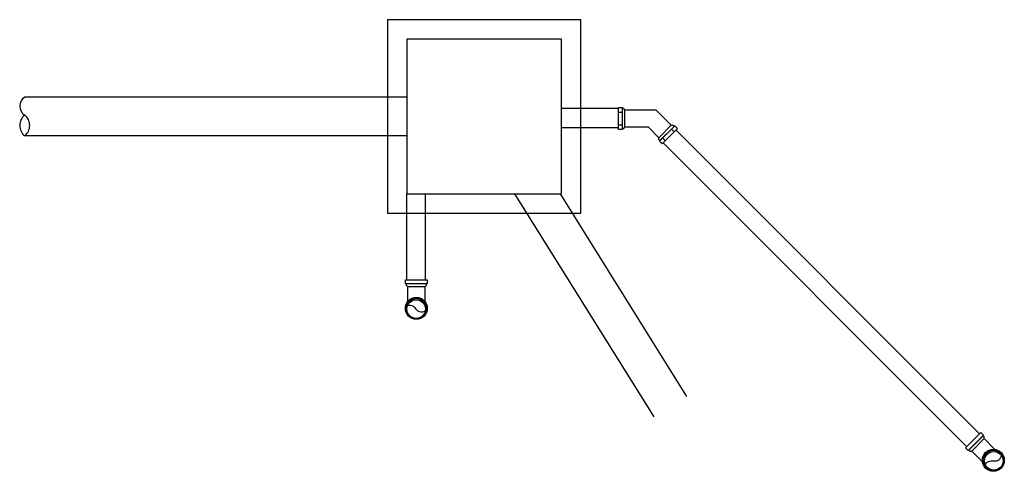
# Model space of a CAD drawing. Units: inches. Extents: x -2.8 to 74.5, y -11.4 to 44.2.
# Drawn here: x -2.8 to -0.2, y 14.7 to 15.9 of the extents above; entities that cross this region are included whole.
import ezdxf

# ---------------------------------------------------------------- set-up
doc = ezdxf.new("R2010")
doc.units = ezdxf.units.IN
doc.header["$LTSCALE"] = 0.35
doc.header["$MEASUREMENT"] = 0

# ---------------------------------------------------------------- blocks, each defined once
blk = doc.blocks.new('san1')
for p, q in [((-48.2959, 25.6795), (-48.2959, 25.6892)), ((-48.2959, 25.6892), (-48.2393, 25.6892)), ((-48.2393, 25.6892), (-48.2393, 25.6795)), ((-48.2393, 25.6795), (-48.2959, 25.6795)), ((-48.2416, 25.6795), (-48.2936, 25.6795)), ((-48.2936, 25.6795), (-48.2936, 25.6755)), ((-48.2936, 25.6755), (-48.2904, 25.6722)), ((-48.2904, 25.6722), (-48.2449, 25.6722)), ((-48.2904, 25.6722), (-48.2904, 25.6326)), ((-48.2449, 25.6722), (-48.2416, 25.6755)), ((-48.2449, 25.6326), (-48.2449, 25.6722)), ((-48.2416, 25.6755), (-48.2416, 25.6795))]:
    blk.add_line(p, q)
for centre, radius in [((-48.2676, 25.6157), 0.0283), ((-48.2676, 25.6157), 0.026), ((-48.2679, 25.6139), 0.024), ((-48.2679, 25.6139), 0.024)]:
    blk.add_circle(centre, radius)
for centre, radius, start, end in [((-48.2856, 25.6021), 0.0213, 33.6023, 109.9019), ((-48.2539, 25.6232), 0.0168, 213.6023, 315.2763)]:
    blk.add_arc(centre, radius, start, end)
blk = doc.blocks.new('san4')
for points in [[(-46.8006, 25.2881), (-46.8406, 25.248), (-46.8475, 25.2549), (-46.8075, 25.295)], [(-46.8022, 25.2865), (-46.8389, 25.2496), (-46.8361, 25.2468), (-46.8315, 25.2468), (-46.7994, 25.279), (-46.7994, 25.2836)]]:
    blk.add_lwpolyline(points, close=True)
for points in [[(-46.7713, 25.251), (-46.7994, 25.279)], [(-46.8315, 25.2468), (-46.8034, 25.2188)]]:
    blk.add_lwpolyline(points)
blk.add_lwpolyline([(-46.7978, 25.2097, -0.34579), (-46.7743, 25.2216, 0.47523), (-46.7542, 25.2382, 1.862253)], format="xyb")
for centre, radius in [((-46.7754, 25.223), 0.0283), ((-46.7754, 25.223), 0.026), ((-46.7743, 25.2216), 0.024), ((-46.7743, 25.2216), 0.024)]:
    blk.add_circle(centre, radius)
blk = doc.blocks.new('A$C5A7B020F')
for p, q in [((1.001, 0.967), (0.0129, 0.967)), ((1.402, 0.938), (1.5479, 0.938)), ((1.5479, 0.928), (1.5576, 0.928)), ((1.5649, 0.8889), (1.5649, 0.9344)), ((1.5649, 0.9344), (1.6445, 0.9344)), ((1.6445, 0.9344), (1.6847, 0.8942)), ((1.5479, 0.8953), (1.5576, 0.8953)), ((1.001, 0.867), (0.0129, 0.867)), ((1.402, 0.888), (1.5479, 0.888)), ((1.6257, 0.8889), (1.5649, 0.8889)), ((1.6526, 0.862), (1.6257, 0.8889)), ((1.6922, 0.8776), (1.6854, 0.8845)), ((2.482, 0.0969), (1.6968, 0.8821)), ((1.6692, 0.8545), (1.6623, 0.8614)), ((2.4488, 0.0635), (1.6635, 0.8488)), ((1.001, 0.4945), (1.001, 0.717)), ((1.049, 0.4945), (1.049, 0.717)), ((1.64, 0.1403), (1.2804, 0.717)), ((1.7248, 0.1932), (1.3982, 0.717))]:
    blk.add_line(p, q)
for points in [[(0.951, 0.667), (1.451, 0.667), (1.451, 1.167), (0.951, 1.167)], [(1.001, 0.717), (1.401, 0.717), (1.401, 1.117), (1.001, 1.117)], [(1.5576, 0.94), (1.5576, 0.8834), (1.5479, 0.8834), (1.5479, 0.94)], [(1.5576, 0.9377), (1.5576, 0.8857), (1.5616, 0.8857), (1.5649, 0.8889), (1.5649, 0.9344), (1.5616, 0.9377)], [(1.6922, 0.8913), (1.6554, 0.8546), (1.6526, 0.8574), (1.6526, 0.862), (1.6847, 0.8942), (1.6894, 0.8942)], [(1.6938, 0.8929), (1.6538, 0.8529), (1.6607, 0.846), (1.7007, 0.8861)]]:
    blk.add_lwpolyline(points, close=True)
for centre, radius, start, end in [((0.0271, 0.9437), 0.0273, 121.5161, 238.2921), ((0.0344, 0.8938), 0.0344, 128.7997, 231.226), ((-0.0088, 0.8938), 0.0345, 308.9982, 51.0276)]:
    blk.add_arc(centre, radius, start, end)
for name in ['san1', 'san4']:
    blk.add_blockref(name, (49.2929, -25.1947))

msp = doc.modelspace()

# ---------------------------------------------------------------- block references
msp.add_blockref('A$C5A7B020F', (-2.795, 14.694))

doc.saveas('drawing.dxf')
